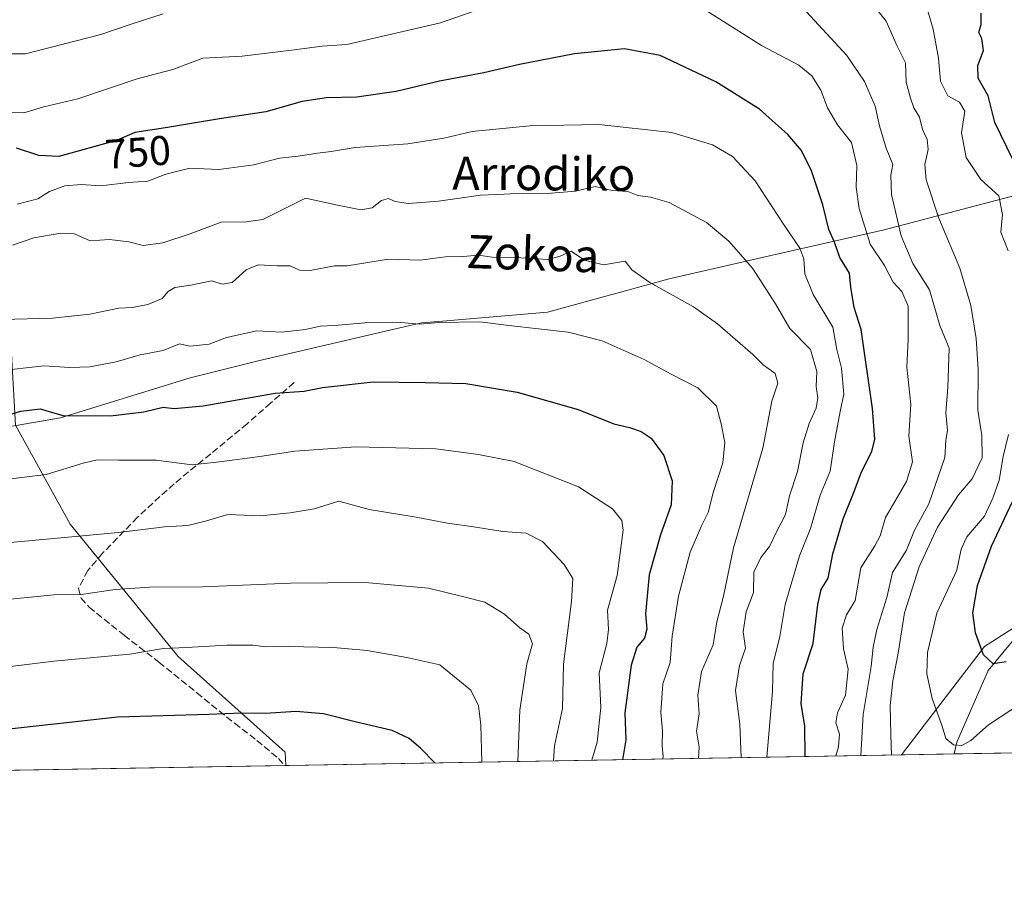
# Model space of a CAD drawing. Units: metres. Extents: x 617208 to 620646, y 4757195 to 4759567.
# Drawn here: x 618986 to 619223, y 4757195 to 4757406 of the extents above; entities that cross this region are included whole.
import ezdxf
from ezdxf.enums import TextEntityAlignment as Align

# ---------------------------------------------------------------- set-up
doc = ezdxf.new("R2010")
doc.units = ezdxf.units.M
doc.header["$MEASUREMENT"] = 0
doc.linetypes.add('DGN Style 3', pattern=[2.307223458686699, 1.648016756204785, -0.6592067024819142])
for name, color, linetype, lineweight in [('Arbolado forestal CxS', 92, 'Continuous', 0), ('Comarca CxS', 21, 'Continuous', 0), ('Comunidad Autónoma CxS', 142, 'Continuous', 0), ('Corriente natural lineal', 142, 'Continuous', 13), ('Curva de nivel maestra', 30, 'Continuous', 30), ('Curva de nivel normal', 30, 'Continuous', 0), ('Entidad de ámbito territorial', 7, 'Continuous', 0), ('Entidad de ámbito territorial CxS', 92, 'Continuous', 0), ('Municipio CxS', 4, 'Continuous', 0), ('Pastizal CxS', 92, 'Continuous', 0), ('Provincia CxS', 1, 'Continuous', 0), ('Rótulo de curva de nivel directora', 7, 'Continuous', 0), ('Senda', 7, 'DGN Style 3', 0), ('Texto cartográfico', 7, 'Continuous', 0)]:
    doc.layers.add(name, color=color, linetype=linetype, lineweight=lineweight)
doc.styles.add('Style-Arial', font='txt')

# ---------------------------------------------------------------- blocks, each defined once
blk = doc.blocks.new('*U6')
at = {"layer": 'Arbolado forestal CxS', "color": 92, "linetype": 'Continuous', "lineweight": 0}
blk.add_polyline3d([(619273.9517000001, 4757289.904300001, 719.3782000000066), (619218.6793000001, 4757254.5549, 725.2139000000025), (619198.7030999997, 4757228.4703, 735.2811999999976), (619050.2841999996, 4757225.896299999, 802.9671999999993), (619050.1089000005, 4757229.133099999, 802.209799999997), (619024.2654999997, 4757252.148499999, 795.3772999999928), (618998.2591000004, 4757284.053500001, 783.5467999999966), (618985.1098999997, 4757307.943700001, 775.375)], dxfattribs=at)

msp = doc.modelspace()

# ---------------------------------------------------------------- linework, layer by layer
at = {"layer": 'Arbolado forestal CxS', "color": 92, "linetype": 'Continuous', "lineweight": 0, "extrusion": (-0.2499101079499232, -0.004334110492166467, 0.9682593420312037), "elevation": -174657.934686798, "flags": 128}
msp.add_lwpolyline([(-4745776.270363887, 679626.3514457613), (-4745776.270363887, 679522.0612231012)], dxfattribs=at)
at = {"layer": 'Arbolado forestal CxS', "color": 92, "linetype": 'Continuous', "lineweight": 0, "extrusion": (0.4148208755373852, 0.007194157441873728, 0.9098746536293332), "elevation": 291749.8124810277, "flags": 128}
msp.add_lwpolyline([(4745776.181386037, -638060.1666757553), (4745776.181386037, -637897.0219855284)], dxfattribs=at)
at = {"layer": 'Arbolado forestal CxS', "color": 92, "linetype": 'Continuous', "lineweight": 0, "extrusion": (0.3345051038003011, 0.005800758278096806, 0.9423760856128243), "elevation": 235413.5703024484, "flags": 128}
msp.add_lwpolyline([(4745777.226456931, -660928.8932609432), (4745777.22645693, -660915.4718663155)], dxfattribs=at)
at = {"layer": 'Arbolado forestal CxS', "color": 92, "linetype": 'Continuous', "lineweight": 0}
for points in [[(619050.2841999996, 4757225.896400001, 802.9670999999945), (619050.1089000005, 4757229.133099999, 802.209799999997), (619024.2654999997, 4757252.148499999, 795.3772999999928), (618998.2591000004, 4757284.053500001, 783.5467999999966), (618985.1098999997, 4757307.943700001, 775.375), (618984.1590999998, 4757325.0777, 767.8978999999963), (618978.1025, 4757343.3847, 762.170499999993), (618952.4819, 4757354.333900001, 756.6882000000041), (618921.4587000003, 4757348.0305, 757.6275000000023), (618897.6693000002, 4757328.522700001, 764.4907999999997), (618871.7521000003, 4757321.045100001, 767.1483000000007), (618847.5532999998, 4757323.763300001, 767.5053999999947), (618843.4052999998, 4757321.534499999, 767.2908000000026), (618824.2710999995, 4757311.253699999, 767.7630000000064), (618841.1617000002, 4757291.245300001, 775.2434999999969), (618864.2533, 4757279.612299999, 779.4018999999971), (618852.6048999997, 4757256.523499999, 785.7603999999993), (618848.7651000004, 4757223.418500001, 794.3390000000073), (618848.9265999999, 4757222.4044, 794.606899999999)], [(619312.3140000004, 4757230.4407, 756.857999999993), (619311.6964999996, 4757241.7049, 752.7654999999941), (619322.3016999997, 4757287.0077, 739.5047999999952), (619343.6936999997, 4757333.149300001, 735.483699999997), (619273.9517000001, 4757289.904300001, 719.3782000000066), (619218.6793000001, 4757254.5549, 725.2139000000025), (619198.7032000005, 4757228.4704, 735.281099999993)], [(619312.3140000004, 4757230.4407, 756.857999999993), (619311.6964999996, 4757241.7049, 752.7654999999941), (619322.3016999997, 4757287.0077, 739.5047999999952), (619343.6936999997, 4757333.149300001, 735.483699999997), (619273.9517000001, 4757289.904300001, 719.3782000000066), (619218.6793000001, 4757254.5549, 725.2139000000025), (619198.7032000005, 4757228.4704, 735.281099999993)]]:
    msp.add_polyline3d(points, dxfattribs=at)
msp.add_polyline3d([(619312.3140000004, 4757230.4406, 756.8580999999978), (619198.7030999997, 4757228.4703, 735.2811999999976), (619218.6793000001, 4757254.5549, 725.2139000000025), (619273.9517000001, 4757289.904300001, 719.3782000000066), (619343.6936999997, 4757333.149300001, 735.483699999997), (619322.3016999997, 4757287.0077, 739.5047999999952), (619311.6964999996, 4757241.7049, 752.7654999999941)], close=True, dxfattribs=at)
at = {"layer": 'Comarca CxS', "color": 21, "linetype": 'Continuous', "lineweight": 0, "flags": 128}
msp.add_lwpolyline([(620645.980000922, 4757253.569982397), (617247.4300008953, 4757194.629982396), (617241.3212900267, 4757551.864491), (617208.111300001, 4759493.968699999), (617207.8700008946, 4759508.079982373), (617223.2240274115, 4759508.346430942), (617433.9413000002, 4759512.002699999), (617684.0543046764, 4759516.342514659), (619299.45337534, 4759544.371993029), (620605.2800009218, 4759567.029982372), (620626.1834096924, 4758378.843248865)], close=True, dxfattribs=at)
at = {"layer": 'Comunidad Autónoma CxS', "color": 142, "linetype": 'Continuous', "lineweight": 0, "flags": 128}
msp.add_lwpolyline([(620645.980000922, 4757253.569982397), (617247.4300008953, 4757194.629982396), (617241.3212900267, 4757551.864491), (617208.111300001, 4759493.968699999), (617207.8700008946, 4759508.079982373), (617223.2240274115, 4759508.346430942), (617433.9413000002, 4759512.002699999), (617684.0543046764, 4759516.342514659), (619299.45337534, 4759544.371993029), (620605.2800009218, 4759567.029982372), (620626.1834096924, 4758378.843248865)], close=True, dxfattribs=at)
at = {"layer": 'Corriente natural lineal', "color": 142, "linetype": 'Continuous', "lineweight": 13}
msp.add_polyline3d([(619211.3492000002, 4757228.6896, 730.7909999999974), (619211.9813000001, 4757231.534800001, 729.9664000000049), (619219.5380999995, 4757248.777100001, 725.9887000000017), (619225.3028999995, 4757255.817399999, 723.9775999999983)], dxfattribs=at)
at = {"layer": 'Curva de nivel maestra', "color": 30, "linetype": 'Continuous', "lineweight": 30, "flags": 128}
for points, elevation in [([(619225.5, 4757371.890100001), (619221.1900000004, 4757380.860099999), (619219.5700000003, 4757387.2401), (619217.1100000005, 4757391.4801), (619217.0999999996, 4757394.5701), (619218.4400000004, 4757398.1501), (619218.04, 4757401.0601), (619217.3300000001, 4757402.520099999), (619217.8499999996, 4757404.460100001), (619217.8799999999, 4757407.1601)], 725), ([(619175.4625000004, 4757228.067500001), (619175.3499999996, 4757235.4101), (619174.4800000006, 4757240.840100001), (619174.9800000006, 4757248.0101), (619177.3899999997, 4757255.340100001), (619178.4699999997, 4757264.670100001), (619179.3300000001, 4757268.340100001), (619180.9800000006, 4757271.0101), (619182.0899999999, 4757276.9301), (619184.5800000001, 4757285.370100001), (619187.25, 4757291.9301), (619189, 4757296.670100001), (619191.54, 4757301.550100001), (619192.2100000001, 4757304.520099999), (619191.6600000003, 4757311.960100001), (619188.9800000006, 4757330.9901), (619187.2699999996, 4757336.280099999), (619186.4699999997, 4757341.170100001), (619186.1600000003, 4757344.550100001), (619183.8099999996, 4757348.340100001), (619182.54, 4757352.020099999), (619181.1699999999, 4757355.040100001), (619179.6799999997, 4757360.970100001), (619176.9400000004, 4757369.1601), (619174.5300000003, 4757374.120100001), (619171.2400000002, 4757377.950099999), (619164.4699999997, 4757384.0601), (619153.8700000001, 4757390.620100001), (619140.5300000003, 4757397.0001), (619131.8600000005, 4757398.600099999), (619119.8799999999, 4757397.370100001), (619106.5499999998, 4757394.840100001), (619098, 4757392.800100001), (619087.2999999998, 4757390.8201), (619076.8499999996, 4757388.340100001), (619067.3899999997, 4757386.9001), (619060.04, 4757386.7601), (619054.2000000002, 4757385.870100001), (619045.4299999997, 4757383.380100001), (619034.2300000006, 4757381.690099999), (619021.2300000006, 4757379.520099999), (619013.8899999997, 4757378.390100001), (619009.4100000003, 4757376.5001), (618995.5700000003, 4757372.670100001), (618990.7199999997, 4757372.9101), (618985.3600000005, 4757374.620100001)], 750), ([(618981.8499999996, 4757309.9301), (618986.3899999997, 4757311.3201), (618991.0499999998, 4757311.8301), (618996.4900000002, 4757310.220100001), (619008, 4757310.140100001), (619016, 4757311.110099999), (619020.6699999999, 4757312.270099999), (619023.3300000001, 4757311.920100001), (619030.3300000001, 4757312.540100001), (619047.6699999999, 4757315.5801), (619054.6699999999, 4757316.130100001), (619059.0899999999, 4757316.960100001), (619071.2999999998, 4757318.370100001), (619083.8799999999, 4757318.220100001), (619093.6500000004, 4757317.940099999), (619106.0599999996, 4757315.860099999), (619120.7000000002, 4757311.6501), (619129.3300000001, 4757308.210100001), (619133.0599999996, 4757307.370100001), (619135.9400000004, 4757306.380100001), (619138.2999999998, 4757304.780099999), (619141.3799999999, 4757300.590100001), (619143.3899999997, 4757294.530099999), (619143.1100000005, 4757288.700099999), (619140.5899999999, 4757281.450099999), (619137.7999999998, 4757271.850099999), (619136.9500000002, 4757262.440099999), (619137.2999999998, 4757258.7401), (619136.6900000004, 4757256.610099999), (619134.8399999999, 4757254.4101), (619133.4699999997, 4757250.0801), (619132.0099999999, 4757238.5601), (619132.2300000006, 4757232.110099999), (619131.3958000002, 4757227.303200001)], 775), ([(619223.9199999999, 4757250.880100001), (619220.7300000006, 4757250.4001), (619218.4000000004, 4757252.540100001), (619216.4800000006, 4757257.9001), (619215.8700000001, 4757262.670100001), (619217.0199999996, 4757269.280099999), (619220.3600000005, 4757278.7501), (619225.4400000004, 4757289.520099999)], 725), ([(619086.1803000001, 4757226.519099999), (619082.6799999997, 4757230.090100001), (619080.0199999996, 4757232.420100001), (619075.8799999999, 4757234.3201), (619067.2599999999, 4757236.3301), (619059.3200000003, 4757238.360099999), (619052.6699999999, 4757238.880100001), (619045.3899999997, 4757238.420100001), (619039.5599999996, 4757238.4901), (619031.7199999997, 4757238.170100001), (619009.6799999997, 4757237.550100001), (618978.4100000003, 4757234.090100001), (618946.0199999996, 4757228.8301), (618927.0300000003, 4757224.9101), (618919.5701000001, 4757223.629600001)], 800), ([(619175.4625000004, 4757228.067299999), (619175.4625000004, 4757228.067500001)], 750)]:
    msp.add_lwpolyline(points, dxfattribs=dict(at, elevation=elevation))
at = {"layer": 'Curva de nivel normal', "color": 30, "linetype": 'Continuous', "lineweight": 0, "flags": 128}
for points, elevation in [([(619187.4100000003, 4757414.730000001), (619194.9699999997, 4757405.289999999), (619197.5800000001, 4757399.26), (619199.5999999996, 4757395.220000001), (619199.7699999996, 4757390.560000001), (619200.8399999999, 4757386.730000001), (619201.6399999997, 4757384.359999999), (619202.9800000006, 4757382.100000001), (619203.7599999999, 4757379.119999999), (619204.8200000003, 4757376.699999999), (619205.0800000001, 4757374.300000001), (619204.2800000003, 4757370.730000001), (619204.6100000005, 4757367.029999999), (619207.6699999999, 4757357.82), (619212.6900000004, 4757345.699999999), (619215.3600000005, 4757336.730000001), (619216.7000000002, 4757328.76), (619217.1600000003, 4757321.34), (619217.0700000003, 4757311.529999999), (619218, 4757305.390000001), (619218.0999999996, 4757300.02), (619215.6699999999, 4757294.949999999), (619212.4299999997, 4757291.109999999), (619207.3300000001, 4757283.300000001), (619202.9400000004, 4757273.810000001), (619199.3799999999, 4757262.67), (619197.9000000004, 4757253.01), (619196.5499999998, 4757246.34), (619195.9299999997, 4757240.34), (619196.0800000001, 4757233.34), (619196.2540999996, 4757228.427800001)], 735), ([(619224.3899999997, 4757349.92), (619222.6200000001, 4757354.380000001), (619222.9800000006, 4757358.689999999), (619222.1100000005, 4757363.189999999), (619217.75, 4757367.119999999), (619214.2599999999, 4757372.41), (619213.1600000003, 4757378.34), (619213.9000000004, 4757383.57), (619212.6699999999, 4757385.699999999), (619209.8499999996, 4757387.300000001), (619208.0300000003, 4757390.77), (619207.5800000001, 4757396.34), (619206.2599999999, 4757403.289999999), (619203.6100000005, 4757412.460000001)], 730), ([(619099.4900000002, 4757409.02), (619087.5800000001, 4757404.890000001), (619065, 4757399.59), (619059.0199999996, 4757399.210000001), (619051.6399999997, 4757398.26), (619039.7199999997, 4757396.779999999), (619030.2199999997, 4757396.34), (619023.04, 4757393.600000001), (619014.4600000001, 4757391.32), (619000.1200000001, 4757386.560000001), (618991.8899999997, 4757384.630000001), (618987.0899999999, 4757383.16), (618982.7599999999, 4757383.27)], 745), ([(619182.8491000002, 4757228.1953), (619183.5, 4757230.430000001), (619183.7400000002, 4757233.480000001), (619182.8600000005, 4757236.15), (619183.2599999999, 4757238.600000001), (619185.1299999999, 4757242.869999999), (619185.8200000003, 4757249.09), (619184.6799999997, 4757254.02), (619184.3399999999, 4757258.99), (619185.4299999997, 4757262.189999999), (619187.5199999996, 4757265.67), (619188.8600000005, 4757273.529999999), (619192.2699999996, 4757278.869999999), (619193.4900000002, 4757281.26), (619194.8200000003, 4757285.680000001), (619199.8799999999, 4757294.33), (619201.2800000003, 4757299.060000001), (619200.4199999999, 4757305.230000001), (619200.8799999999, 4757312.880000001), (619199.9400000004, 4757321.869999999), (619200.29, 4757328.630000001), (619200.2599999999, 4757336.600000001), (619198.7699999996, 4757340.109999999), (619196.6399999997, 4757342.34), (619194.5700000003, 4757346.34), (619191.1200000001, 4757351.529999999), (619188.4299999997, 4757360.109999999), (619187.7599999999, 4757365.24), (619187.8700000001, 4757370.439999999), (619186.5800000001, 4757376), (619183.2400000002, 4757380.289999999), (619180.8300000001, 4757384.4), (619179.2199999997, 4757388.619999999), (619177.0300000003, 4757392.039999999), (619173.9400000004, 4757394.619999999), (619164.9100000003, 4757399.41), (619150.2999999998, 4757408.630000001)], 745), ([(618980.6900000004, 4757397.359999999), (618987.4699999997, 4757397.350000001), (619005.6699999999, 4757402.050000001), (619012.7400000002, 4757404.439999999), (619020.7100000001, 4757406.980000001)], 740.0000000000001), ([(619175.7800000003, 4757407.480000001), (619185.4800000006, 4757396.939999999), (619189.7800000003, 4757390.699999999), (619192.2800000003, 4757384.810000001), (619193.3399999999, 4757380.060000001), (619194.9900000002, 4757374.66), (619196.5499999998, 4757370.730000001), (619196.1100000005, 4757368.140000001), (619196.2400000002, 4757363.470000001), (619198.5599999996, 4757353.550000001), (619201.4299999997, 4757346.850000001), (619205.3899999997, 4757340.480000001), (619207.9199999999, 4757331.949999999), (619210.1200000001, 4757326.460000001), (619209.8499999996, 4757317.07), (619209.3799999999, 4757310.859999999), (619209.7599999999, 4757306.66), (619209.3499999996, 4757304.310000001), (619209.0999999996, 4757300.130000001), (619205.25, 4757288.939999999), (619201.8200000003, 4757282.619999999), (619199.8600000005, 4757277.75), (619196.5, 4757272.380000001), (619195.1500000004, 4757266.380000001), (619192.75, 4757258.66), (619191.8399999999, 4757254.439999999), (619191.3899999997, 4757249.76), (619189.4299999997, 4757238.180000001), (619188.8838000001, 4757228.300000001)], 740.0000000000001), ([(618985.4600000001, 4757361.17), (618990.4500000002, 4757362.42), (618993.2999999998, 4757364.25), (618996.9800000006, 4757365.600000001), (619000.8899999997, 4757365.930000001), (619005.6399999997, 4757365.58), (619012.3300000001, 4757366.390000001), (619017, 4757366.720000001), (619021.3300000001, 4757368.41), (619027.1100000005, 4757369.82), (619034.1399999997, 4757369.480000001), (619042.5599999996, 4757370.619999999), (619048.7000000002, 4757372.27), (619053.2199999997, 4757372.689999999), (619057.9000000004, 4757373.460000001), (619061.2199999997, 4757373.810000001), (619067, 4757374.789999999), (619079.6699999999, 4757375.680000001), (619088.3799999999, 4757377.08), (619095.2000000002, 4757378.640000001), (619109.0499999998, 4757380.02), (619125.7100000001, 4757380.380000001), (619143.3399999999, 4757378.439999999), (619153.1200000001, 4757375.460000001), (619157.9400000004, 4757372.619999999), (619163.3799999999, 4757366.82), (619170.2599999999, 4757356.34), (619174.1699999999, 4757350.560000001), (619175.1600000003, 4757347.949999999), (619175.3600000005, 4757344.34), (619177.3399999999, 4757339.4), (619182.0800000001, 4757331.52), (619183.0599999996, 4757326.17), (619184.2400000002, 4757321.630000001), (619184.79, 4757315.4), (619183.8799999999, 4757311.24), (619182.5, 4757303.869999999), (619181.4400000004, 4757296.82), (619179.0800000001, 4757291.02), (619176.7000000002, 4757283.050000001), (619174.0800000001, 4757276.42), (619170.5999999996, 4757264.689999999), (619169.3399999999, 4757256.99), (619167.7599999999, 4757250.470000001), (619167.5999999996, 4757243.76), (619166.2072000002, 4757227.9067)], 755.0000000000001), ([(618984.3499999996, 4757351.279999999), (618989.54, 4757353.029999999), (618996.0300000003, 4757354.180000001), (618999.3399999999, 4757354), (619003.1200000001, 4757352.289999999), (619007.79, 4757352.66), (619012.3799999999, 4757352.060000001), (619015.8600000005, 4757351.199999999), (619020.5999999996, 4757351.82), (619027.2100000001, 4757353.970000001), (619034.6699999999, 4757356.850000001), (619040.6699999999, 4757356.939999999), (619044.6799999997, 4757357.460000001), (619055.0300000003, 4757362.58), (619062.7100000001, 4757360.91), (619068.3399999999, 4757359.83), (619071.0800000001, 4757360.289999999), (619073.3300000001, 4757362.01), (619074.9800000006, 4757362.52), (619076.5800000001, 4757361.800000001), (619079.7699999996, 4757361.32), (619087.0599999996, 4757361.869999999), (619097.1500000004, 4757363.33), (619102.9000000004, 4757363.560000001), (619107.3300000001, 4757363.84), (619113.29, 4757363.720000001), (619120.1200000001, 4757364.33), (619124.8200000003, 4757365.42), (619128.9600000001, 4757364.430000001), (619132.6699999999, 4757364.24), (619135.1200000001, 4757363.24), (619138.1299999999, 4757362.810000001), (619142.6399999997, 4757361.58), (619151.6799999997, 4757356.710000001), (619157.0499999998, 4757352.24), (619162.7100000001, 4757345.710000001), (619168.2599999999, 4757337.15), (619171.7800000003, 4757331.16), (619176.7000000002, 4757326.130000001), (619178.29, 4757320.800000001), (619178.0700000003, 4757317.199999999), (619178.4900000002, 4757314.470000001), (619178.1299999999, 4757312.01), (619176.4299999997, 4757308.34), (619175, 4757303.67), (619173.5700000003, 4757296.720000001), (619171.6900000004, 4757290.869999999), (619170.7199999997, 4757286.390000001), (619168.6200000001, 4757282.34), (619166.8700000001, 4757278.67), (619164.7800000003, 4757276.01), (619163.0700000003, 4757272.51), (619163, 4757267.58), (619161.2400000002, 4757262.949999999), (619160.5099999999, 4757258.08), (619161.0199999996, 4757254.199999999), (619159.6100000005, 4757250.01), (619158.6699999999, 4757244.01), (619159.7199999997, 4757235.850000001), (619160.0239000004, 4757227.799500001)], 760), ([(618981.9100000003, 4757333.380000001), (618994.0099999999, 4757333.720000001), (619003.04, 4757334.619999999), (619010.0099999999, 4757336.060000001), (619013.3300000001, 4757336.289999999), (619017, 4757336.970000001), (619020.4699999997, 4757338.41), (619021.8700000001, 4757340.130000001), (619023.4699999997, 4757341.039999999), (619027.3300000001, 4757341.680000001), (619032.3300000001, 4757342.689999999), (619035, 4757341.91), (619037.3300000001, 4757342.300000001), (619040.6699999999, 4757345.32), (619043.6100000005, 4757346.560000001), (619048.1799999997, 4757346.27), (619051.29, 4757346.300000001), (619053.5199999996, 4757345.279999999), (619056.1200000001, 4757345.189999999), (619062, 4757346.289999999), (619065.0300000003, 4757346.32), (619075.0300000003, 4757347.939999999), (619082.6699999999, 4757347.699999999), (619088.6600000003, 4757348.439999999), (619092.9800000006, 4757348.529999999), (619096.6600000003, 4757348.859999999), (619100, 4757348.359999999), (619106.8799999999, 4757348.25), (619113.3799999999, 4757347.859999999), (619116.3499999996, 4757348.640000001), (619119.0300000003, 4757349.859999999), (619122.25, 4757347.680000001), (619126.8700000001, 4757346.539999999), (619132.0499999998, 4757347.390000001), (619133.6699999999, 4757345.350000001), (619137.9699999997, 4757342.25), (619148.5599999996, 4757336.430000001), (619154.3300000001, 4757332.34), (619162.8200000003, 4757324.92), (619165.29, 4757322.480000001), (619168.1799999997, 4757320.34), (619168.8799999999, 4757318.01), (619167.4400000004, 4757313.67), (619165.25, 4757302.34), (619158.2000000002, 4757278.34), (619155.7199999997, 4757266.67), (619154.1500000004, 4757260.5), (619153.2300000006, 4757254.970000001), (619150.4199999999, 4757248.539999999), (619149.5300000003, 4757242.83), (619149.9299999997, 4757238.33), (619149.2599999999, 4757234.15), (619149.8700000001, 4757230.359999999), (619149.7187000001, 4757227.620800001)], 765), ([(619141.1617000002, 4757227.4724), (619141.2400000002, 4757228.109999999), (619140.9900000002, 4757230.67), (619141.0499999998, 4757234.26), (619140.6900000004, 4757238.699999999), (619141.1399999997, 4757245.600000001), (619142.9000000004, 4757250.699999999), (619143.4199999999, 4757257.09), (619144.8899999997, 4757266.699999999), (619147.7300000006, 4757277.34), (619150.4199999999, 4757283.67), (619152.0800000001, 4757286.859999999), (619153.3799999999, 4757291.949999999), (619155.6200000001, 4757298.82), (619156.0800000001, 4757303.77), (619155.1600000003, 4757308.230000001), (619154.0999999996, 4757312.449999999), (619149.5499999998, 4757316.890000001), (619143.1799999997, 4757320.189999999), (619136.6699999999, 4757323.76), (619126.5, 4757328.189999999), (619118.29, 4757330.34), (619103.9900000002, 4757331.92), (619097.0599999996, 4757332.779999999), (619087.1699999999, 4757332.619999999), (619082.5099999999, 4757332.26), (619077.9500000002, 4757332.65), (619069.3300000001, 4757332.600000001), (619061.9500000002, 4757331.930000001), (619058.5700000003, 4757331.800000001), (619055.0199999996, 4757330.949999999), (619049.2400000002, 4757330.289999999), (619043.2300000006, 4757330.609999999), (619035.9299999997, 4757329.060000001), (619031.8099999996, 4757327.439999999), (619027.0899999999, 4757326.930000001), (619024.6200000001, 4757327.480000001), (619020.6500000004, 4757325.880000001), (619015.1100000005, 4757324.83), (619009.3600000005, 4757323.16), (619002.9800000006, 4757321.99), (618998.1699999999, 4757321.84), (618991.9000000004, 4757322.24), (618980.5499999998, 4757320.890000001)], 770.0000000000001), ([(619227.8200000003, 4757241.119999999), (619219.6699999999, 4757235.680000001), (619215.3799999999, 4757231.960000001), (619213.2199999997, 4757230.74), (619211.2300000006, 4757230.9), (619209.3700000001, 4757232.380000001), (619208.4699999997, 4757235.380000001), (619206.0300000003, 4757242.02), (619204.7999999998, 4757247.960000001), (619204.9699999997, 4757253.15), (619207.2199999997, 4757262.619999999), (619212.0199999996, 4757273.01), (619213.0499999998, 4757278.01), (619214.4400000004, 4757281.01), (619218.7100000001, 4757286.01), (619220.7000000002, 4757290.34), (619222.2400000002, 4757294.67), (619223.1799999997, 4757300.34), (619224.4299999997, 4757305.67)], 730), ([(619124.0560999997, 4757227.1757), (619125.3399999999, 4757231.560000001), (619126.2100000001, 4757239.890000001), (619125.7599999999, 4757248.27), (619127.6399999997, 4757255.34), (619128, 4757258.67), (619127.7800000003, 4757263.34), (619130.1399999997, 4757271.65), (619131.5700000003, 4757282.58), (619131.2800000003, 4757284.949999999), (619129, 4757287.74), (619120.8099999996, 4757293.08), (619105.3300000001, 4757299.15), (619096.6699999999, 4757300.859999999), (619086.4500000002, 4757302.17), (619067.1500000004, 4757302.710000001), (619052.4500000002, 4757301.680000001), (619043.9800000006, 4757300.33), (619034.2400000002, 4757299.060000001), (619027.6600000003, 4757298.380000001), (619018.9199999999, 4757299.439999999), (619009.9000000004, 4757299.439999999), (619004.7599999999, 4757299.58), (619001.3899999997, 4757298.730000001), (618992.5, 4757296), (618970.7400000002, 4757293.4)], 780), ([(619114.7740000002, 4757227.014699999), (619114.9900000002, 4757230.619999999), (619116.9199999999, 4757239.67), (619117.1600000003, 4757250.34), (619119.1500000004, 4757265.449999999), (619119.4400000004, 4757270.99), (619117.3600000005, 4757274.359999999), (619112.1600000003, 4757279.84), (619108.2100000001, 4757281.890000001), (619102.5999999996, 4757282.279999999), (619096.0499999998, 4757283.359999999), (619089.1900000004, 4757284.32), (619081.6699999999, 4757285.710000001), (619070.3300000001, 4757287.560000001), (619063, 4757289.560000001), (619057.1100000005, 4757287.76), (619051.3099999996, 4757286.789999999), (619044.0700000003, 4757286.08), (619036.3099999996, 4757286.359999999), (619031.1100000005, 4757284.84), (619026.6699999999, 4757283.77), (619020.9800000006, 4757283.390000001), (619009.9100000003, 4757282.02), (618978.5800000001, 4757279.130000001)], 785), ([(618971.8200000003, 4757264.77), (618994.3399999999, 4757267.01), (619001.4600000001, 4757267.16), (619009.0800000001, 4757268.289999999), (619017.3799999999, 4757268.84), (619030.2100000001, 4757268.960000001), (619051.3799999999, 4757269.850000001), (619069.3499999996, 4757270), (619084.6699999999, 4757268.609999999), (619092.8799999999, 4757266.619999999), (619098.2199999997, 4757265.230000001), (619102.9600000001, 4757262.34), (619106.6799999997, 4757259.09), (619108.8600000005, 4757257.539999999), (619109.6799999997, 4757255.26), (619108.3600000005, 4757250.42), (619106.7000000002, 4757239.230000001), (619106.1986999996, 4757226.866000001)], 790), ([(619097.5286999998, 4757226.7158), (619097.2599999999, 4757235.730000001), (619096.7300000006, 4757240.26), (619094.8600000005, 4757244.07), (619087.3600000005, 4757250.180000001), (619079.4500000002, 4757251.92), (619069.8600000005, 4757253.58), (619061.7300000006, 4757254.33), (619050.9299999997, 4757254.59), (619045.4000000004, 4757254.480000001), (619042.3300000001, 4757254.869999999), (619036, 4757254.880000001), (619026.3300000001, 4757254.300000001), (619020.7199999997, 4757254.09), (619012.6799999997, 4757252.699999999), (618994.3499999996, 4757251.02), (618977.3099999996, 4757248.980000001)], 795)]:
    msp.add_lwpolyline(points, dxfattribs=dict(at, elevation=elevation))
at = {"layer": 'Entidad de ámbito territorial', "color": 7, "linetype": 'Continuous', "lineweight": 0, "flags": 128}
msp.add_lwpolyline([(619252.9219999987, 4757370.351999999), (619194.4600000001, 4757355.013000002), (619165.0589999997, 4757348.309), (619142.6780000001, 4757343.205), (619113.3249999991, 4757335.152000001), (619088.0269999988, 4757332.985000002), (619083.0059999998, 4757332.555000001), (619080.1599999996, 4757331.895000001), (619043.2539999996, 4757323.335000002), (619027.1810000001, 4757319.289), (618995.9449999986, 4757309.683000002), (618959.1809999992, 4757303.355000001), (618949.190999998, 4757301.635000001), (618902.3129999993, 4757293.329999999), (618882.0029999982, 4757292.403000002), (618870.1239999993, 4757288.163000002), (618849.1869999986, 4757286.717), (618841.3320000003, 4757285.332000001), (618837.9169999989, 4757284.467000003), (618833.3129999993, 4757283.301), (618823.2339999997, 4757280.749), (618799.9149999988, 4757277.107000001), (618786.6, 4757275.644000002), (618763.8009999997, 4757271.119999997)], dxfattribs=at)
at = {"layer": 'Entidad de ámbito territorial CxS', "color": 92, "linetype": 'Continuous', "lineweight": 0, "flags": 128}
msp.add_lwpolyline([(619252.9219999996, 4757370.351999999), (619194.4600000009, 4757355.013), (619165.0590000006, 4757348.308999999), (619142.6780000009, 4757343.204999999), (619113.3250000001, 4757335.152), (619088.0269999997, 4757332.985), (619083.0060000008, 4757332.554999999), (619080.1600000004, 4757331.895), (619043.2540000004, 4757323.335000001), (619027.181000001, 4757319.289), (618995.9449999994, 4757309.683000001), (618959.181, 4757303.355000001), (618949.1909999988, 4757301.635), (618902.3130000001, 4757293.329999999), (618882.002999999, 4757292.403000001), (618870.1240000001, 4757288.163000001), (618849.1869999995, 4757286.716999999), (618841.3320000012, 4757285.331999999), (618837.9169999998, 4757284.467000001), (618833.3130000001, 4757283.301000001), (618823.2340000004, 4757280.749), (618799.9149999997, 4757277.107000001), (618786.6000000007, 4757275.644), (618763.8010000007, 4757271.119999998)], dxfattribs=at)
at = {"layer": 'Municipio CxS', "color": 4, "linetype": 'Continuous', "lineweight": 0, "flags": 128}
msp.add_lwpolyline([(620645.980000922, 4757253.569982397), (617247.4300008953, 4757194.629982396), (617241.3212900267, 4757551.864491), (617208.111300001, 4759493.968699999), (617207.8700008946, 4759508.079982373), (617223.2240274115, 4759508.346430942), (617433.9413000002, 4759512.002699999), (617684.0543046764, 4759516.342514659), (619299.45337534, 4759544.371993029), (620605.2800009218, 4759567.029982372), (620626.1834096924, 4758378.843248865)], close=True, dxfattribs=at)
at = {"layer": 'Pastizal CxS', "color": 92, "linetype": 'Continuous', "lineweight": 0, "extrusion": (-0.02849011378299529, -0.0004941029343948437, 0.999593952202054), "elevation": -19184.72420003292, "flags": 128}
msp.add_lwpolyline([(-4745776.071796736, 701186.929429055), (-4745776.071796736, 701056.538887323)], dxfattribs=at)
at = {"layer": 'Pastizal CxS', "color": 92, "linetype": 'Continuous', "lineweight": 0, "extrusion": (-0.006365388477754231, -0.0001094335818421663, 0.9999797347215685), "elevation": -3658.144888015459, "flags": 128}
msp.add_lwpolyline([(619042.8538785286, 4757225.524461675), (619042.539772161, 4757225.519061675)], dxfattribs=at)
at = {"layer": 'Pastizal CxS', "color": 92, "linetype": 'Continuous', "lineweight": 0}
msp.add_polyline3d([(619050.2841999996, 4757225.896299999, 802.9671999999993), (618919.6522000004, 4757223.630799999, 799.249800000005), (618913.3872999996, 4757234.169700001, 795.7902000000031), (618911.9022000004, 4757223.496400001, 798.7495999999956), (618848.9265999999, 4757222.404200001, 794.606899999999), (618848.7651000004, 4757223.418500001, 794.3390000000073), (618852.6048999997, 4757256.523499999, 785.7603999999993), (618864.2533, 4757279.612299999, 779.4018999999971), (618841.1617000002, 4757291.245300001, 775.2434999999969), (618824.2710999995, 4757311.253699999, 767.7630000000064), (618843.4052999998, 4757321.534499999, 767.2908000000026), (618847.5532999998, 4757323.763300001, 767.5053999999947), (618871.7521000003, 4757321.045100001, 767.1483000000007), (618897.6693000002, 4757328.522700001, 764.4907999999997), (618921.4587000003, 4757348.0305, 757.6275000000023), (618952.4819, 4757354.333900001, 756.6882000000041), (618978.1025, 4757343.3847, 762.170499999993), (618984.1590999998, 4757325.0777, 767.8978999999963), (618985.1098999997, 4757307.943700001, 775.375), (618998.2591000004, 4757284.053500001, 783.5467999999966), (619024.2654999997, 4757252.148499999, 795.3772999999928), (619050.1089000005, 4757229.133099999, 802.209799999997)], close=True, dxfattribs=at)
msp.add_polyline3d([(619050.2841999996, 4757225.896400001, 802.9670999999945), (619050.1089000005, 4757229.133099999, 802.209799999997), (619024.2654999997, 4757252.148499999, 795.3772999999928), (618998.2591000004, 4757284.053500001, 783.5467999999966), (618985.1098999997, 4757307.943700001, 775.375), (618984.1590999998, 4757325.0777, 767.8978999999963), (618978.1025, 4757343.3847, 762.170499999993), (618952.4819, 4757354.333900001, 756.6882000000041), (618921.4587000003, 4757348.0305, 757.6275000000023), (618897.6693000002, 4757328.522700001, 764.4907999999997), (618871.7521000003, 4757321.045100001, 767.1483000000007), (618847.5532999998, 4757323.763300001, 767.5053999999947), (618843.4052999998, 4757321.534499999, 767.2908000000026), (618824.2710999995, 4757311.253699999, 767.7630000000064), (618841.1617000002, 4757291.245300001, 775.2434999999969), (618864.2533, 4757279.612299999, 779.4018999999971), (618852.6048999997, 4757256.523499999, 785.7603999999993), (618848.7651000004, 4757223.418500001, 794.3390000000073), (618848.9265999999, 4757222.4044, 794.606899999999)], dxfattribs=at)
at = {"layer": 'Provincia CxS', "color": 1, "linetype": 'Continuous', "lineweight": 0, "flags": 128}
msp.add_lwpolyline([(620645.980000922, 4757253.569982397), (617247.4300008953, 4757194.629982396), (617241.3212900267, 4757551.864491), (617208.111300001, 4759493.968699999), (617207.8700008946, 4759508.079982373), (617223.2240274115, 4759508.346430942), (617433.9413000002, 4759512.002699999), (617684.0543046764, 4759516.342514659), (619299.45337534, 4759544.371993029), (620605.2800009218, 4759567.029982372), (620626.1834096924, 4758378.843248865)], close=True, dxfattribs=at)
at = {"layer": 'Senda', "color": 7, "linetype": 'DGN Style 3', "lineweight": 0}
msp.add_polyline3d([(619052.2500999998, 4757318.1801, 777.2038999999932), (619046.5800999999, 4757313.220100001, 776.9116000000067), (619040.9200999998, 4757308.2601, 778.3502000000008), (619032.1601, 4757301.0001, 782.7834000000004), (619023.3201000001, 4757293.800100001, 783.5666000000057), (619014.5100999996, 4757285.7301, 786.061400000006), (619006.1001000004, 4757277.030099999, 789.3717000000034), (619002.5201000003, 4757272.880100001, 789.8001999999979), (619000.2801000001, 4757268.590100001, 792.7755999999936), (619000.8901000004, 4757266.220100001, 793.4903000000049), (619002.8400999998, 4757264.040100001, 793.6457999999984), (619011.2600999996, 4757257.3101, 794.2572999999975), (619019.6700999998, 4757250.790100001, 798.5157999999938), (619028.7901, 4757243.440099999, 800.9930000000023), (619037.9101, 4757236.0701, 802.5617000000058), (619043.3000999996, 4757231.960100001, 806.311400000006), (619048.4700999996, 4757227.620100001, 810.8543000000063), (619049.9700999996, 4757225.890900001, 811.935500000007)], dxfattribs=at)

# ---------------------------------------------------------------- block references
at = {"layer": 'Arbolado forestal CxS', "color": 92, "linetype": 'Continuous', "lineweight": 0}
msp.add_blockref('*U6', (0, 0), dxfattribs=at)

# ---------------------------------------------------------------- texts
at = {"layer": 'Rótulo de curva de nivel directora', "color": 7, "linetype": 'Continuous', "lineweight": 0, "style": 'Style-Arial'}
msp.add_text('750', height=7.000000000000002, rotation=4.216309792726889, dxfattribs=at).set_placement((619014.6152874739, 4757373.692922499), align=Align.MIDDLE_CENTER)
at = {"layer": 'Texto cartográfico', "color": 7, "linetype": 'Continuous', "lineweight": 0, "style": 'Style-Arial'}
for s, rotation, p in [('Arrodiko', 359.6333120001586, (619112.4367777035, 4757368.481291982)), ('Zokoa', 357.9599083136677, (619109.8372286219, 4757349.222884253))]:
    msp.add_text(s, height=8, rotation=rotation, dxfattribs=at).set_placement(p, align=Align.MIDDLE_CENTER)

doc.saveas('drawing.dxf')
